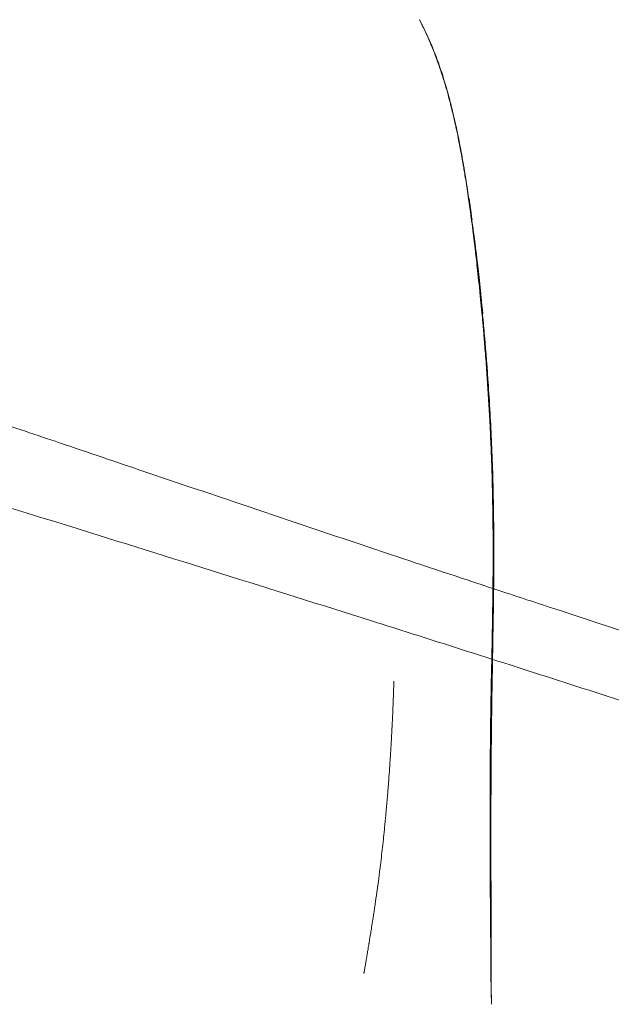
# Model space of a CAD drawing. Extents: x 21184 to 21977, y -1491 to -784.
# Drawn here: x 21681 to 21829, y -1309 to -1063 of the extents above; entities that cross this region are included whole.
import ezdxf

# ---------------------------------------------------------------- set-up
doc = ezdxf.new("R2010")
doc.units = 0
doc.header["$LTSCALE"] = 0.2

msp = doc.modelspace()

# ---------------------------------------------------------------- linework, layer by layer
at = {"color": 0, "linetype": 'Continuous', "lineweight": 0}
for p, q in [((21799.58, -1208.5), (21799.52, -1208.5)), ((21798.92, -1291.47), (21799.02, -1291.47))]:
    msp.add_line(p, q, dxfattribs=at)
for points, knots in [([(21799.02, -1228.27), (21799.07, -1225.81), (21799.15, -1222.36), (21799.23, -1217.91), (21799.23, -1217.77), (21799.23, -1217.63), (21799.23, -1217.49), (21799.24, -1217.07), (21799.25, -1216.64), (21799.26, -1216.2), (21799.26, -1216.08), (21799.26, -1215.96), (21799.26, -1215.88), (21799.3, -1213.88), (21799.33, -1211.77), (21799.36, -1209.54), (21799.37, -1209.07), (21799.38, -1208.61), (21799.38, -1208.13), (21799.38, -1207.89), (21799.39, -1207.65), (21799.39, -1207.42), (21799.39, -1207.3), (21799.39, -1207.17), (21799.39, -1207.05), (21799.4, -1206.99), (21799.4, -1206.93), (21799.4, -1206.87), (21799.4, -1206.82), (21799.4, -1206.76), (21799.4, -1206.7), (21799.4, -1206.7), (21799.4, -1206.69), (21799.4, -1206.69), (21799.41, -1205.43), (21799.43, -1203.89), (21799.44, -1202.09), (21799.45, -1201.19), (21799.45, -1200.23), (21799.46, -1199.19), (21799.46, -1198.68), (21799.46, -1198.14), (21799.46, -1197.59), (21799.46, -1197.05), (21799.46, -1196.49), (21799.46, -1195.91), (21799.46, -1195.91), (21799.46, -1195.9), (21799.46, -1195.9), (21799.46, -1192.94), (21799.44, -1190.56), (21799.42, -1188.76), (21799.41, -1187.86), (21799.4, -1187.11), (21799.39, -1186.5), (21799.39, -1186.19), (21799.39, -1185.92), (21799.38, -1185.69), (21799.38, -1185.57), (21799.38, -1185.47), (21799.38, -1185.37), (21799.38, -1185.32), (21799.38, -1185.27), (21799.37, -1185.23), (21799.37, -1185.21), (21799.37, -1185.18), (21799.37, -1185.16), (21799.37, -1185.15), (21799.37, -1185.14), (21799.37, -1185.13), (21799.37, -1185.12), (21799.37, -1185.11), (21799.37, -1185.1), (21799.37, -1185.09), (21799.37, -1185.06), (21799.37, -1185.04), (21799.33, -1182.55), (21799.27, -1179.52), (21799.16, -1175.96), (21799.14, -1175.42), (21799.12, -1174.87), (21799.11, -1174.31), (21799.06, -1172.99), (21799.01, -1171.61), (21798.95, -1170.16), (21798.91, -1169.12), (21798.86, -1168.05), (21798.81, -1166.95), (21798.79, -1166.39), (21798.76, -1165.83), (21798.73, -1165.26), (21798.72, -1164.98), (21798.7, -1164.69), (21798.69, -1164.4), (21798.68, -1164.25), (21798.67, -1164.11), (21798.67, -1163.96), (21798.66, -1163.86), (21798.65, -1163.76), (21798.65, -1163.65), (21798.65, -1163.6), (21798.64, -1163.54), (21798.64, -1163.5), (21798.45, -1159.84), (21798.23, -1156.31), (21798, -1152.91), (21797.99, -1152.85), (21797.99, -1152.8), (21797.99, -1152.74), (21797.99, -1152.73), (21797.98, -1152.72), (21797.98, -1152.7), (21797.86, -1150.94), (21797.73, -1149.16), (21797.59, -1147.38), (21797.52, -1146.49), (21797.45, -1145.59), (21797.38, -1144.69), (21797.34, -1144.24), (21797.31, -1143.78), (21797.27, -1143.33), (21797.25, -1143.11), (21797.23, -1142.88), (21797.21, -1142.65), (21797.19, -1142.43), (21797.17, -1142.21), (21797.15, -1141.99), (21797.15, -1141.98), (21797.15, -1141.98), (21797.15, -1141.98), (21797.15, -1141.96), (21797.15, -1141.94), (21797.15, -1141.92), (21797.06, -1140.87), (21796.94, -1139.47), (21796.78, -1137.71), (21796.61, -1135.95), (21796.41, -1133.83), (21796.16, -1131.34), (21796.16, -1131.3), (21796.15, -1131.26), (21796.15, -1131.22), (21796.15, -1131.19), (21796.14, -1131.17), (21796.14, -1131.15), (21795.87, -1128.51), (21795.63, -1126.29), (21795.43, -1124.52), (21795.33, -1123.62), (21795.24, -1122.83), (21795.16, -1122.16), (21795.12, -1121.82), (21795.08, -1121.51), (21795.05, -1121.23), (21795.04, -1121.09), (21795.02, -1120.95), (21795, -1120.83), (21794.99, -1120.72), (21794.98, -1120.61), (21794.97, -1120.51), (21794.96, -1120.48), (21794.96, -1120.44), (21794.95, -1120.39), (21794.77, -1118.81), (21794.55, -1117.06), (21794.31, -1115.14), (21794.3, -1115.13), (21794.3, -1115.11), (21794.3, -1115.1), (21794.3, -1115.07), (21794.29, -1115.05), (21794.29, -1115.02), (21794.16, -1113.98), (21794.03, -1113.02), (21793.91, -1112.14), (21793.85, -1111.69), (21793.79, -1111.27), (21793.74, -1110.87), (21793.71, -1110.66), (21793.68, -1110.47), (21793.66, -1110.28), (21793.64, -1110.18), (21793.63, -1110.09), (21793.62, -1110), (21793.61, -1109.9), (21793.59, -1109.82), (21793.58, -1109.72), (21793.58, -1109.7), (21793.57, -1109.68), (21793.57, -1109.65), (21793.37, -1108.21), (21793.14, -1106.61), (21792.87, -1104.85), (21792.84, -1104.67), (21792.81, -1104.48), (21792.78, -1104.29), (21792.67, -1103.57), (21792.55, -1102.82), (21792.42, -1102.05), (21792.34, -1101.57), (21792.26, -1101.07), (21792.18, -1100.57), (21792.13, -1100.32), (21792.09, -1100.06), (21792.05, -1099.8), (21792.02, -1099.67), (21792, -1099.54), (21791.98, -1099.41), (21791.97, -1099.35), (21791.96, -1099.28), (21791.95, -1099.22), (21791.94, -1099.18), (21791.93, -1099.15), (21791.93, -1099.12), (21791.92, -1099.09), (21791.92, -1099.07), (21791.92, -1099.04), (21791.91, -1099.04), (21791.91, -1099.03), (21791.91, -1099.02), (21791.91, -1099), (21791.9, -1098.97), (21791.9, -1098.94), (21791.81, -1098.44), (21791.69, -1097.76), (21791.53, -1096.88), (21791.45, -1096.45), (21791.36, -1095.97), (21791.26, -1095.44), (21791.21, -1095.17), (21791.16, -1094.89), (21791.1, -1094.61), (21791.07, -1094.46), (21791.05, -1094.31), (21791.02, -1094.16), (21791, -1094.07), (21790.98, -1093.98), (21790.96, -1093.89), (21790.95, -1093.83), (21790.94, -1093.76), (21790.93, -1093.71), (21790.92, -1093.67), (21790.91, -1093.64), (21790.91, -1093.61), (21790.7, -1092.55), (21790.5, -1091.59), (21790.32, -1090.74), (21790.22, -1090.3), (21790.13, -1089.88), (21790.05, -1089.5), (21790, -1089.3), (21789.96, -1089.12), (21789.92, -1088.94), (21789.9, -1088.85), (21789.88, -1088.76), (21789.86, -1088.67), (21789.85, -1088.63), (21789.84, -1088.59), (21789.83, -1088.55), (21789.83, -1088.5), (21789.82, -1088.46), (21789.81, -1088.42), (21789.8, -1088.38), (21789.79, -1088.34), (21789.78, -1088.3), (21789.71, -1088), (21789.63, -1087.66), (21789.54, -1087.28), (21789.49, -1087.06), (21789.44, -1086.83), (21789.38, -1086.58), (21789.23, -1085.96), (21789.04, -1085.2), (21788.9, -1084.61), (21788.82, -1084.32), (21788.75, -1084.05), (21788.69, -1083.81), (21788.66, -1083.69), (21788.63, -1083.58), (21788.6, -1083.47), (21788.59, -1083.42), (21788.57, -1083.36), (21788.56, -1083.31), (21788.55, -1083.27), (21788.54, -1083.24), (21788.53, -1083.2), (21788.53, -1083.2), (21788.53, -1083.19), (21788.53, -1083.18), (21788.51, -1083.13), (21788.5, -1083.08), (21788.49, -1083.04), (21788.3, -1082.31), (21788.09, -1081.55), (21787.86, -1080.73), (21787.73, -1080.3), (21787.6, -1079.86), (21787.47, -1079.4), (21787.4, -1079.17), (21787.33, -1078.94), (21787.26, -1078.7), (21787.22, -1078.58), (21787.18, -1078.46), (21787.15, -1078.34), (21787.13, -1078.28), (21787.11, -1078.22), (21787.09, -1078.16), (21787.08, -1078.13), (21787.07, -1078.1), (21787.06, -1078.07), (21787.06, -1078.06), (21787.06, -1078.04), (21787.05, -1078.03), (21787.05, -1078.01), (21787.04, -1078), (21787.04, -1077.98), (21787.02, -1077.93), (21787, -1077.88), (21786.99, -1077.83), (21786.46, -1076.15), (21785.89, -1074.49), (21785.28, -1072.84), (21785.26, -1072.8), (21785.25, -1072.75), (21785.23, -1072.7), (21784.93, -1071.9), (21784.62, -1071.1), (21784.29, -1070.31), (21784.04, -1069.68), (21783.78, -1069.05), (21783.51, -1068.43), (21783.42, -1068.22), (21783.33, -1068.02), (21783.24, -1067.81), (21783.22, -1067.77), (21783.2, -1067.73), (21783.19, -1067.69), (21782.83, -1066.9), (21782.47, -1066.11), (21782.1, -1065.32), (21782.08, -1065.29), (21782.07, -1065.26), (21782.06, -1065.24), (21781.87, -1064.85), (21781.69, -1064.47), (21781.5, -1064.09), (21781.4, -1063.88), (21781.3, -1063.68), (21781.19, -1063.48), (21781.15, -1063.38), (21781.1, -1063.29), (21781.06, -1063.2)], [0, 0, 0, 0, 0.0625, 0.0625, 0.0625, 0.0644592, 0.0644592, 0.0644592, 0.0703125, 0.0703125, 0.0703125, 0.0718316, 0.0718316, 0.0718316, 0.109375, 0.109375, 0.109375, 0.1171875, 0.1171875, 0.1171875, 0.1210937, 0.1210937, 0.1210937, 0.1230469, 0.1230469, 0.1230469, 0.1240234, 0.1240234, 0.1240234, 0.124939, 0.124939, 0.124939, 0.125, 0.125, 0.125, 0.15625, 0.15625, 0.15625, 0.171875, 0.171875, 0.171875, 0.1796875, 0.1796875, 0.1796875, 0.187431, 0.187431, 0.187431, 0.1875, 0.1875, 0.1875, 0.21875, 0.21875, 0.21875, 0.234375, 0.234375, 0.234375, 0.2421875, 0.2421875, 0.2421875, 0.2460937, 0.2460937, 0.2460937, 0.2480469, 0.2480469, 0.2480469, 0.2490234, 0.2490234, 0.2490234, 0.2495117, 0.2495117, 0.2495117, 0.249939, 0.249939, 0.249939, 0.2504802, 0.2504802, 0.2504802, 0.3125, 0.3125, 0.3125, 0.3218652, 0.3218652, 0.3218652, 0.34375, 0.34375, 0.34375, 0.359375, 0.359375, 0.359375, 0.3671875, 0.3671875, 0.3671875, 0.3710937, 0.3710937, 0.3710937, 0.3730469, 0.3730469, 0.3730469, 0.3744209, 0.3744209, 0.3744209, 0.3751222, 0.3751222, 0.3751222, 0.4365234, 0.4365234, 0.4365234, 0.4375, 0.4375, 0.4375, 0.4377416, 0.4377416, 0.4377416, 0.46875, 0.46875, 0.46875, 0.484375, 0.484375, 0.484375, 0.4921875, 0.4921875, 0.4921875, 0.4960937, 0.4960937, 0.4960937, 0.499939, 0.499939, 0.499939, 0.5, 0.5, 0.5, 0.5005776, 0.5005776, 0.5005776, 0.53125, 0.53125, 0.53125, 0.5620117, 0.5620117, 0.5620117, 0.5625, 0.5625, 0.5625, 0.5627806, 0.5627806, 0.5627806, 0.59375, 0.59375, 0.59375, 0.609375, 0.609375, 0.609375, 0.6171875, 0.6171875, 0.6171875, 0.6210937, 0.6210937, 0.6210937, 0.6245374, 0.6245374, 0.6245374, 0.6254969, 0.6254969, 0.6254969, 0.6560059, 0.6560059, 0.6560059, 0.65625, 0.65625, 0.65625, 0.6566178, 0.6566178, 0.6566178, 0.671875, 0.671875, 0.671875, 0.6796875, 0.6796875, 0.6796875, 0.6835937, 0.6835937, 0.6835937, 0.6855469, 0.6855469, 0.6855469, 0.6875, 0.6875, 0.6875, 0.6880121, 0.6880121, 0.6880121, 0.71875, 0.71875, 0.71875, 0.721996, 0.721996, 0.721996, 0.734375, 0.734375, 0.734375, 0.7421875, 0.7421875, 0.7421875, 0.7460938, 0.7460938, 0.7460938, 0.7480469, 0.7480469, 0.7480469, 0.7490234, 0.7490234, 0.7490234, 0.74954, 0.74954, 0.74954, 0.7498978, 0.7498978, 0.7498978, 0.75, 0.75, 0.75, 0.7508701, 0.7508701, 0.7508701, 0.76606, 0.76606, 0.76606, 0.773655, 0.773655, 0.773655, 0.7774525, 0.7774525, 0.7774525, 0.7793513, 0.7793513, 0.7793513, 0.7804854, 0.7804854, 0.7804854, 0.78125, 0.78125, 0.78125, 0.7817201, 0.7817201, 0.7817201, 0.796875, 0.796875, 0.796875, 0.8046875, 0.8046875, 0.8046875, 0.8085938, 0.8085938, 0.8085938, 0.8105469, 0.8105469, 0.8105469, 0.8115234, 0.8115234, 0.8115234, 0.8125, 0.8125, 0.8125, 0.8134405, 0.8134405, 0.8134405, 0.8203125, 0.8203125, 0.8203125, 0.8242188, 0.8242188, 0.8242188, 0.8339844, 0.8339844, 0.8339844, 0.8388672, 0.8388672, 0.8388672, 0.8413086, 0.8413086, 0.8413086, 0.8426038, 0.8426038, 0.8426038, 0.8434979, 0.8434979, 0.8434979, 0.84375, 0.84375, 0.84375, 0.8447086, 0.8447086, 0.8447086, 0.859375, 0.859375, 0.859375, 0.8671875, 0.8671875, 0.8671875, 0.8710938, 0.8710938, 0.8710938, 0.8730469, 0.8730469, 0.8730469, 0.8740234, 0.8740234, 0.8740234, 0.8745117, 0.8745117, 0.8745117, 0.8747559, 0.8747559, 0.8747559, 0.875, 0.875, 0.875, 0.8759401, 0.8759401, 0.8759401, 0.90625, 0.90625, 0.90625, 0.9070883, 0.9070883, 0.9070883, 0.921875, 0.921875, 0.921875, 0.9335938, 0.9335938, 0.9335938, 0.9375, 0.9375, 0.9375, 0.9382127, 0.9382127, 0.9382127, 0.953125, 0.953125, 0.953125, 0.9536548, 0.9536548, 0.9536548, 0.9609375, 0.9609375, 0.9609375, 0.9648438, 0.9648438, 0.9648438, 0.9666113, 0.9666113, 0.9666113, 0.9666113]), ([(21784.27, -1070.07), (21784.26, -1070.04), (21784.25, -1070.02), (21784.15, -1069.78), (21784.06, -1069.57), (21783.36, -1067.93), (21782.41, -1065.81), (21781.06, -1063.2)], [0.669922, 0.669922, 0.669922, 0.669922, 0.76188, 0.76188, 1.43047, 1.43047, 6.139216, 6.139216, 6.139216, 6.139216]), ([(21799.56, -1208.5), (21799.66, -1201.31), (21799.69, -1194.1), (21799.51, -1181.19), (21799.36, -1175.71), (21798.92, -1165.01), (21798.63, -1159.82), (21798, -1150.5), (21797.67, -1146.35), (21797.17, -1140.49), (21797.01, -1138.75), (21796.69, -1135.44), (21796.54, -1133.87), (21796.13, -1129.9), (21795.88, -1127.5), (21795.51, -1124.24), (21795.41, -1123.38), (21795.22, -1121.82), (21795.14, -1121.12), (21794.98, -1119.76), (21794.89, -1119.09), (21794.65, -1117.12), (21794.49, -1115.82), (21794.14, -1113.17), (21793.96, -1111.83), (21793.55, -1108.9), (21793.32, -1107.34), (21792.77, -1103.7), (21792.44, -1101.62), (21791.93, -1098.67), (21791.77, -1097.76), (21791.33, -1095.38), (21791.04, -1093.91), (21790.59, -1091.69), (21790.43, -1090.94), (21789.97, -1088.8), (21789.64, -1087.39), (21789.02, -1084.82), (21788.72, -1083.65), (21787.86, -1080.46), (21787.27, -1078.44), (21785.89, -1074.26), (21785.12, -1072.16), (21784.28, -1070.09)], [7.403798, 7.403798, 7.403798, 7.403798, 29.222172, 29.222172, 44.95935, 44.95935, 59.778068, 59.778068, 71.481037, 71.481037, 76.449705, 76.449705, 80.920256, 80.920256, 87.758164, 87.758164, 90.229535, 90.229535, 92.211059, 92.211059, 94.131734, 94.131734, 97.846481, 97.846481, 101.664584, 101.664584, 106.185387, 106.185387, 112.148238, 112.148238, 114.775339, 114.775339, 119.094371, 119.094371, 121.292798, 121.292798, 125.382851, 125.382851, 128.82357, 128.82357, 134.831524, 134.831524, 141.368934, 141.368934, 141.368934, 141.368934]), ([(21793.53, -1108.44), (21793.53, -1108.43), (21793.53, -1108.41), (21793.53, -1108.4), (21793.52, -1108.36), (21793.52, -1108.32), (21793.51, -1108.28), (21793.51, -1108.26), (21793.51, -1108.24), (21793.5, -1108.22), (21793.5, -1108.21), (21793.5, -1108.2), (21793.5, -1108.19), (21793.5, -1108.19), (21793.5, -1108.18), (21793.5, -1108.18), (21793.5, -1108.17), (21793.5, -1108.17), (21793.49, -1108.16), (21793.48, -1108.04), (21793.46, -1107.92), (21793.44, -1107.79)], [0.7401476, 0.7401476, 0.7401476, 0.7401476, 0.7551794, 0.7551794, 0.7551794, 0.8039698, 0.8039698, 0.8039698, 0.8279031, 0.8279031, 0.8279031, 0.8383739, 0.8383739, 0.8383739, 0.8432821, 0.8432821, 0.8432821, 0.848037, 0.848037, 0.848037, 0.9954364, 0.9954364, 0.9954364, 0.9954364]), ([(21793.54, -1108.44), (21793.59, -1108.83), (21793.67, -1109.34), (21793.76, -1109.99), (21793.8, -1110.31), (21793.85, -1110.67), (21793.91, -1111.06), (21793.93, -1111.25), (21793.96, -1111.45), (21793.99, -1111.66), (21794, -1111.77), (21794.02, -1111.87), (21794.03, -1111.98), (21794.04, -1112.04), (21794.05, -1112.09), (21794.06, -1112.15), (21794.06, -1112.18), (21794.06, -1112.2), (21794.07, -1112.23), (21794.07, -1112.24), (21794.07, -1112.26), (21794.07, -1112.27), (21794.07, -1112.28), (21794.07, -1112.29), (21794.08, -1112.29), (21794.08, -1112.3), (21794.08, -1112.31), (21794.08, -1112.31), (21794.09, -1112.37), (21794.09, -1112.42), (21794.1, -1112.48), (21794.14, -1112.75), (21794.17, -1113.01), (21794.21, -1113.27)], [0, 0, 0, 0, 0.25, 0.25, 0.25, 0.375, 0.375, 0.375, 0.4375, 0.4375, 0.4375, 0.46875, 0.46875, 0.46875, 0.484375, 0.484375, 0.484375, 0.4921875, 0.4921875, 0.4921875, 0.4960938, 0.4960938, 0.4960938, 0.4980469, 0.4980469, 0.4980469, 0.5, 0.5, 0.5, 0.5209653, 0.5209653, 0.5209653, 0.624297, 0.624297, 0.624297, 0.624297]), ([(21796.87, -1136.64), (21796.87, -1136.64), (21796.87, -1136.63), (21796.87, -1136.62), (21796.83, -1136.21), (21796.79, -1135.8), (21796.75, -1135.4), (21796.75, -1135.36), (21796.74, -1135.32), (21796.74, -1135.29), (21796.7, -1134.84), (21796.65, -1134.4), (21796.6, -1133.93), (21796.59, -1133.78), (21796.58, -1133.64), (21796.56, -1133.49), (21796.55, -1133.39), (21796.54, -1133.29), (21796.53, -1133.18), (21796.52, -1133.05), (21796.5, -1132.9), (21796.48, -1132.73), (21796.47, -1132.57), (21796.45, -1132.38), (21796.42, -1132.15), (21796.41, -1132.04), (21796.4, -1131.91), (21796.38, -1131.77), (21796.38, -1131.75), (21796.38, -1131.73), (21796.38, -1131.7), (21796.36, -1131.57), (21796.35, -1131.42), (21796.33, -1131.25), (21796.31, -1131.05), (21796.29, -1130.82), (21796.25, -1130.52), (21796.24, -1130.36), (21796.22, -1130.19), (21796.2, -1129.99), (21796.18, -1129.79), (21796.15, -1129.57), (21796.13, -1129.34), (21796.1, -1129.11), (21796.08, -1128.87), (21796.05, -1128.64), (21796.04, -1128.56), (21796.04, -1128.48), (21796.03, -1128.41), (21796.02, -1128.38), (21796.02, -1128.35), (21796.02, -1128.32), (21796.01, -1128.21), (21796, -1128.12), (21795.99, -1128.04), (21795.97, -1127.86), (21795.95, -1127.71), (21795.94, -1127.57), (21795.92, -1127.43), (21795.91, -1127.3), (21795.89, -1127.17), (21795.86, -1126.91), (21795.83, -1126.66), (21795.81, -1126.4), (21795.79, -1126.27), (21795.78, -1126.14), (21795.76, -1126), (21795.75, -1125.93), (21795.74, -1125.86), (21795.74, -1125.78), (21795.73, -1125.71), (21795.72, -1125.63), (21795.71, -1125.55), (21795.7, -1125.42), (21795.68, -1125.27), (21795.66, -1125.11), (21795.65, -1125.05), (21795.65, -1124.99), (21795.64, -1124.93), (21795.63, -1124.81), (21795.61, -1124.68), (21795.6, -1124.56), (21795.58, -1124.43), (21795.57, -1124.31), (21795.55, -1124.19), (21795.5, -1123.73), (21795.46, -1123.37), (21795.42, -1123.03), (21795.4, -1122.85), (21795.38, -1122.69), (21795.36, -1122.52), (21795.34, -1122.35), (21795.32, -1122.18), (21795.3, -1122), (21795.29, -1121.97), (21795.29, -1121.94), (21795.29, -1121.92), (21795.28, -1121.85), (21795.27, -1121.79), (21795.27, -1121.74), (21795.26, -1121.66), (21795.25, -1121.59), (21795.24, -1121.53), (21795.23, -1121.4), (21795.21, -1121.3), (21795.2, -1121.2), (21795.18, -1121.01), (21795.16, -1120.86), (21795.15, -1120.73), (21795.13, -1120.59), (21795.12, -1120.47), (21795.1, -1120.36), (21795.08, -1120.15), (21795.05, -1119.97), (21795.04, -1119.81), (21795.02, -1119.65), (21795, -1119.51), (21794.98, -1119.38), (21794.97, -1119.25), (21794.95, -1119.14), (21794.94, -1119.03), (21794.93, -1118.99), (21794.93, -1118.95), (21794.92, -1118.91), (21794.9, -1118.74), (21794.89, -1118.59), (21794.87, -1118.45), (21794.83, -1118.1), (21794.79, -1117.83), (21794.76, -1117.58), (21794.73, -1117.35), (21794.71, -1117.15), (21794.68, -1116.97), (21794.68, -1116.96), (21794.68, -1116.94), (21794.68, -1116.93)], [0, 0, 0, 0, 0.0017549, 0.0017549, 0.0017549, 0.1136545, 0.1136545, 0.1136545, 0.1237809, 0.1237809, 0.1237809, 0.2475619, 0.2475619, 0.2475619, 0.2851843, 0.2851843, 0.2851843, 0.3094523, 0.3094523, 0.3094523, 0.3403976, 0.3403976, 0.3403976, 0.3713428, 0.3713428, 0.3713428, 0.3868154, 0.3868154, 0.3868154, 0.3889044, 0.3889044, 0.3889044, 0.402288, 0.402288, 0.402288, 0.4177606, 0.4177606, 0.4177606, 0.4254969, 0.4254969, 0.4254969, 0.4332333, 0.4332333, 0.4332333, 0.4409696, 0.4409696, 0.4409696, 0.4436977, 0.4436977, 0.4436977, 0.4448377, 0.4448377, 0.4448377, 0.4487059, 0.4487059, 0.4487059, 0.4564422, 0.4564422, 0.4564422, 0.4641785, 0.4641785, 0.4641785, 0.4796511, 0.4796511, 0.4796511, 0.4873874, 0.4873874, 0.4873874, 0.4912556, 0.4912556, 0.4912556, 0.4951237, 0.4951237, 0.4951237, 0.5008547, 0.5008547, 0.5008547, 0.50286, 0.50286, 0.50286, 0.5067282, 0.5067282, 0.5067282, 0.5105963, 0.5105963, 0.5105963, 0.5260689, 0.5260689, 0.5260689, 0.5338053, 0.5338053, 0.5338053, 0.5415416, 0.5415416, 0.5415416, 0.5427287, 0.5427287, 0.5427287, 0.5454097, 0.5454097, 0.5454097, 0.5492779, 0.5492779, 0.5492779, 0.5570142, 0.5570142, 0.5570142, 0.5724868, 0.5724868, 0.5724868, 0.5879594, 0.5879594, 0.5879594, 0.6189046, 0.6189046, 0.6189046, 0.6498499, 0.6498499, 0.6498499, 0.6807951, 0.6807951, 0.6807951, 0.6923736, 0.6923736, 0.6923736, 0.7426856, 0.7426856, 0.7426856, 0.8664665, 0.8664665, 0.8664665, 0.9811621, 0.9811621, 0.9811621, 0.9902474, 0.9902474, 0.9902474, 0.9902474]), ([(21794.68, -1116.93), (21794.82, -1118.01), (21795.09, -1120.19), (21795.67, -1125.11), (21795.88, -1127.03), (21796.35, -1131.42), (21796.61, -1133.89), (21796.87, -1136.64)], [0.0619963, 0.0619963, 0.0619963, 0.0619963, 0.188185, 0.188185, 0.2512794, 0.2512794, 0.3143738, 0.3143738, 0.3143738, 0.3143738]), ([(21632.6, -1145.84), (21635.4, -1147.21), (21638.2, -1148.53), (21646.16, -1152.18), (21651.34, -1154.43), (21662, -1158.77), (21667.47, -1160.86), (21678.6, -1164.82), (21684.26, -1166.69), (21696.9, -1170.97), (21703.9, -1173.34), (21731.88, -1182.79), (21752.83, -1189.88), (21782.42, -1199.76), (21791.05, -1202.63), (21799.68, -1205.48)], [0, 0, 0, 0, 10.000734, 10.000734, 28.282177, 28.282177, 47.302894, 47.302894, 66.666923, 66.666923, 90.690074, 90.690074, 162.759804, 162.759804, 192.426785, 192.426785, 192.426785, 192.426785]), ([(21774.9, -1215.33), (21772.95, -1214.71), (21770.99, -1214.09), (21743.93, -1205.54), (21718.77, -1197.7), (21670.82, -1182.75), (21647.97, -1175.77), (21624.24, -1171.59)], [123.306385, 123.306385, 123.306385, 123.306385, 130.00106, 130.00106, 215.846504, 215.846504, 293.350819, 293.350819, 293.350819, 293.350819]), ([(21799.52, -1208.5), (21799.49, -1212.18), (21799.43, -1216.06), (21799.34, -1222.45), (21799.29, -1225.35), (21799.23, -1228.25)], [-19.32523, -19.32523, -19.32523, -19.32523, -8.767296, -8.767296, 0, 0, 0, 0]), ([(21799.45, -1215.81), (21799.47, -1214.57), (21799.5, -1213.34), (21799.54, -1210.9), (21799.56, -1209.7), (21799.58, -1208.5)], [-7.390217, -7.390217, -7.390217, -7.390217, -3.655825, -3.655825, -0.019276, -0.019276, -0.019276, -0.019276]), ([(21814.69, -1210.43), (21826.78, -1214.41), (21838.86, -1218.36), (21863.42, -1226.34), (21875.9, -1230.38), (21888.38, -1234.39)], [209.636483, 209.636483, 209.636483, 209.636483, 251.184177, 251.184177, 294.11232, 294.11232, 294.11232, 294.11232]), ([(21882.6, -1250.09), (21879.7, -1249.14), (21876.8, -1248.19), (21865.19, -1244.39), (21856.47, -1241.54), (21831.57, -1233.45), (21815.36, -1228.22), (21799.13, -1223.04)], [0, 0, 0, 0, 10.000001, 10.000001, 40.00003, 40.00003, 95.648094, 95.648094, 95.648094, 95.648094]), ([(21767.13, -1301.65), (21767.15, -1301.58), (21767.16, -1301.51), (21767.17, -1301.45), (21767.17, -1301.43), (21767.18, -1301.41), (21767.18, -1301.4), (21767.18, -1301.38), (21767.18, -1301.37), (21767.19, -1301.35), (21767.19, -1301.35), (21767.19, -1301.34), (21767.19, -1301.34), (21767.19, -1301.33), (21767.19, -1301.32), (21767.19, -1301.31), (21767.2, -1301.25), (21767.21, -1301.19), (21767.23, -1301.13), (21767.25, -1300.99), (21767.28, -1300.83), (21767.31, -1300.64), (21767.35, -1300.41), (21767.4, -1300.14), (21767.45, -1299.83), (21767.49, -1299.63), (21767.53, -1299.42), (21767.57, -1299.19), (21767.62, -1298.89), (21767.67, -1298.57), (21767.73, -1298.22), (21767.75, -1298.14), (21767.76, -1298.05), (21767.78, -1297.96), (21767.79, -1297.91), (21767.79, -1297.86), (21767.8, -1297.82), (21767.81, -1297.8), (21767.81, -1297.77), (21767.81, -1297.75), (21767.82, -1297.74), (21767.82, -1297.73), (21767.82, -1297.72), (21767.82, -1297.71), (21767.82, -1297.71), (21767.82, -1297.7), (21767.84, -1297.57), (21767.87, -1297.45), (21767.89, -1297.32), (21767.9, -1297.23), (21767.92, -1297.13), (21767.94, -1297.03), (21768, -1296.63), (21768.07, -1296.25), (21768.13, -1295.87), (21768.21, -1295.39), (21768.29, -1294.93), (21768.37, -1294.47), (21768.38, -1294.37), (21768.4, -1294.26), (21768.42, -1294.16), (21768.43, -1294.08), (21768.44, -1294.06), (21768.44, -1294.02), (21768.47, -1293.88), (21768.49, -1293.73), (21768.52, -1293.56), (21768.6, -1293.05), (21768.71, -1292.37), (21768.85, -1291.53), (21768.87, -1291.43), (21768.88, -1291.32), (21768.9, -1291.21), (21769.06, -1290.22), (21769.25, -1289.03), (21769.46, -1287.64), (21769.48, -1287.53), (21769.5, -1287.41), (21769.52, -1287.3), (21769.53, -1287.24), (21769.53, -1287.18), (21769.54, -1287.12), (21769.55, -1287.08), (21769.56, -1287.04), (21769.56, -1287.01), (21769.56, -1286.99), (21769.57, -1286.96), (21769.57, -1286.94), (21769.61, -1286.7), (21769.65, -1286.44), (21769.69, -1286.18), (21769.69, -1286.17), (21769.69, -1286.16), (21769.69, -1286.16), (21769.75, -1285.77), (21769.81, -1285.36), (21769.87, -1284.94), (21770, -1284.08), (21770.13, -1283.15), (21770.28, -1282.15), (21770.33, -1281.74), (21770.39, -1281.32), (21770.45, -1280.9), (21770.46, -1280.8), (21770.48, -1280.7), (21770.49, -1280.6), (21770.51, -1280.46), (21770.53, -1280.33), (21770.55, -1280.19), (21770.56, -1280.12), (21770.57, -1280.04), (21770.58, -1279.96), (21770.58, -1279.96), (21770.58, -1279.95), (21770.58, -1279.95), (21770.58, -1279.95), (21770.58, -1279.94), (21770.58, -1279.94), (21770.58, -1279.93), (21770.59, -1279.92), (21770.59, -1279.91), (21770.6, -1279.84), (21770.61, -1279.76), (21770.62, -1279.68), (21770.7, -1279.05), (21770.82, -1278.18), (21770.96, -1277.09), (21771.02, -1276.67), (21771.07, -1276.22), (21771.13, -1275.74), (21771.23, -1274.97), (21771.34, -1274.11), (21771.45, -1273.19), (21771.54, -1272.4), (21771.64, -1271.56), (21771.74, -1270.68), (21771.83, -1269.87), (21771.92, -1269.02), (21772.02, -1268.13), (21772.1, -1267.35), (21772.19, -1266.54), (21772.27, -1265.7), (21772.29, -1265.54), (21772.3, -1265.37), (21772.32, -1265.2), (21772.42, -1264.17), (21772.53, -1263.1), (21772.63, -1261.97), (21772.74, -1260.84), (21772.84, -1259.65), (21772.95, -1258.39), (21773, -1257.77), (21773.06, -1257.12), (21773.11, -1256.46), (21773.12, -1256.31), (21773.13, -1256.15), (21773.15, -1256), (21773.16, -1255.82), (21773.18, -1255.64), (21773.19, -1255.46), (21773.2, -1255.37), (21773.2, -1255.29), (21773.21, -1255.2), (21773.21, -1255.18), (21773.21, -1255.16), (21773.21, -1255.14), (21773.22, -1255.12), (21773.22, -1255.11), (21773.22, -1255.1), (21773.22, -1255.1), (21773.22, -1255.1), (21773.22, -1255.1), (21773.22, -1255.09), (21773.22, -1255.09), (21773.22, -1255.08), (21773.22, -1255.07), (21773.22, -1255.05), (21773.22, -1255.03), (21773.24, -1254.77), (21773.28, -1254.36), (21773.32, -1253.82), (21773.4, -1252.74), (21773.52, -1251.11), (21773.66, -1248.91), (21773.71, -1248.19), (21773.76, -1247.42), (21773.81, -1246.59), (21773.92, -1244.85), (21774.04, -1242.85), (21774.15, -1240.56), (21774.2, -1239.58), (21774.25, -1238.54), (21774.3, -1237.45), (21774.42, -1234.8), (21774.54, -1231.83), (21774.64, -1228.53)], [0.0300946, 0.0300946, 0.0300946, 0.0300946, 0.0308651, 0.0308651, 0.0308651, 0.0310577, 0.0310577, 0.0310577, 0.0312262, 0.0312262, 0.0312262, 0.0313286, 0.0313286, 0.0313286, 0.0316356, 0.0316356, 0.0316356, 0.0331765, 0.0331765, 0.0331765, 0.0362585, 0.0362585, 0.0362585, 0.0400264, 0.0400264, 0.0400264, 0.0424223, 0.0424223, 0.0424223, 0.0455043, 0.0455043, 0.0455043, 0.0462747, 0.0462747, 0.0462747, 0.04666, 0.04666, 0.04666, 0.0468526, 0.0468526, 0.0468526, 0.0469489, 0.0469489, 0.0469489, 0.0470452, 0.0470452, 0.0470452, 0.0485862, 0.0485862, 0.0485862, 0.0498048, 0.0498048, 0.0498048, 0.0547501, 0.0547501, 0.0547501, 0.0609139, 0.0609139, 0.0609139, 0.0623376, 0.0623376, 0.0623376, 0.0635119, 0.0635119, 0.0635119, 0.0670778, 0.0670778, 0.0670778, 0.0780292, 0.0780292, 0.0780292, 0.0794055, 0.0794055, 0.0794055, 0.0917332, 0.0917332, 0.0917332, 0.0927445, 0.0927445, 0.0927445, 0.0932501, 0.0932501, 0.0932501, 0.0935791, 0.0935791, 0.0935791, 0.0937558, 0.0937558, 0.0937558, 0.0978971, 0.0978971, 0.0978971, 0.0979954, 0.0979954, 0.0979954, 0.104061, 0.104061, 0.104061, 0.1163887, 0.1163887, 0.1163887, 0.1213823, 0.1213823, 0.1213823, 0.1225526, 0.1225526, 0.1225526, 0.1240935, 0.1240935, 0.1240935, 0.1249603, 0.1249603, 0.1249603, 0.1250085, 0.1250085, 0.1250085, 0.1252493, 0.1252493, 0.1252493, 0.1256345, 0.1256345, 0.1256345, 0.1287164, 0.1287164, 0.1287164, 0.1533719, 0.1533719, 0.1533719, 0.1628076, 0.1628076, 0.1628076, 0.1780273, 0.1780273, 0.1780273, 0.1909376, 0.1909376, 0.1909376, 0.2026828, 0.2026828, 0.2026828, 0.2129641, 0.2129641, 0.2129641, 0.2150105, 0.2150105, 0.2150105, 0.2273383, 0.2273383, 0.2273383, 0.239666, 0.239666, 0.239666, 0.2458298, 0.2458298, 0.2458298, 0.2472515, 0.2472515, 0.2472515, 0.2489118, 0.2489118, 0.2489118, 0.2496823, 0.2496823, 0.2496823, 0.2498749, 0.2498749, 0.2498749, 0.2499953, 0.2499953, 0.2499953, 0.2500239, 0.2500239, 0.2500239, 0.2504527, 0.2504527, 0.2504527, 0.2519937, 0.2519937, 0.2519937, 0.2766492, 0.2766492, 0.2766492, 0.3259601, 0.3259601, 0.3259601, 0.34191, 0.34191, 0.34191, 0.375271, 0.375271, 0.375271, 0.3896538, 0.3896538, 0.3896538, 0.4245819, 0.4245819, 0.4245819, 0.4245819]), ([(21799.02, -1228.27), (21798.71, -1242.77), (21798.66, -1256.34), (21798.7, -1269.04), (21798.74, -1280.5), (21798.85, -1291.26), (21798.91, -1301.35)], [0, 0, 0, 0, 0.0887693, 0.0887693, 0.0887693, 0.1688347, 0.1688347, 0.1688347, 0.1688347]), ([(21799.16, -1232.93), (21799.03, -1239.25), (21798.95, -1245.58), (21798.88, -1258.44), (21798.88, -1264.96), (21798.92, -1271.52)], [-39.340421, -39.340421, -39.340421, -39.340421, -19.857547, -19.857547, -0.0012, -0.0012, -0.0012, -0.0012]), ([(21798.92, -1271.52), (21798.92, -1268.74), (21798.92, -1265.95), (21798.94, -1253.92), (21799, -1243.97), (21799.14, -1234.08), (21799.15, -1233.5), (21799.16, -1232.93)], [-49.89842, -49.89842, -49.89842, -49.89842, -42.539457, -42.539457, -18.440049, -18.440049, -16.920513, -16.920513, -16.920513, -16.920513]), ([(21902.34, -1280.35), (21901.25, -1281.68), (21900.25, -1282.85), (21898.3, -1285.2), (21897.37, -1286.32), (21894.38, -1289.95), (21892.38, -1292.44), (21887.37, -1298.83), (21884.4, -1302.74), (21878.21, -1311.28), (21875.01, -1315.92), (21868.48, -1325.51), (21865.13, -1330.47), (21858.7, -1340.01), (21855.64, -1344.56), (21849.83, -1353.08), (21847.13, -1357.01), (21841.75, -1364.66), (21839.08, -1368.37), (21833.77, -1375.38), (21831.16, -1378.68), (21826.05, -1384.73), (21823.61, -1387.46), (21818.75, -1392.49), (21816.39, -1394.79), (21811.61, -1399.09), (21809.21, -1401.11), (21804.32, -1404.92), (21801.84, -1406.72), (21796.76, -1410.16), (21794.15, -1411.8), (21788.74, -1415), (21785.93, -1416.56), (21780.04, -1419.63), (21776.95, -1421.14), (21770.41, -1424.19), (21766.93, -1425.72), (21760.2, -1428.57), (21756.95, -1429.9), (21753.67, -1431.21)], [0, 0, 0, 0, 7.549368, 7.549368, 14.748517, 14.748517, 30.860808, 30.860808, 55.793062, 55.793062, 83.900726, 83.900726, 112.773427, 112.773427, 137.862073, 137.862073, 158.542463, 158.542463, 177.448132, 177.448132, 194.06034, 194.06034, 207.867472, 207.867472, 219.726133, 219.726133, 230.609812, 230.609812, 240.91111, 240.91111, 251.007399, 251.007399, 261.301294, 261.301294, 272.117649, 272.117649, 283.915361, 283.915361, 294.769824, 294.769824, 294.769824, 294.769824])]:
    msp.add_open_spline(points, degree=3, knots=knots, dxfattribs=at)
for points in [[(21781.06, -1063.2), (21781.06, -1063.2), (21781.06, -1063.2), (21781.06, -1063.2)], [(21784.28, -1070.09), (21784.27, -1070.09), (21784.27, -1070.08), (21784.27, -1070.07)], [(21793.44, -1107.79), (21793.48, -1108.09), (21793.51, -1108.3), (21793.54, -1108.44)], [(21794.58, -1116.13), (21794.57, -1116.13), (21794.61, -1116.38), (21794.67, -1116.88)], [(21794.68, -1116.93), (21794.68, -1116.91), (21794.68, -1116.9), (21794.67, -1116.88)], [(21799.68, -1205.48), (21799.68, -1205.48), (21799.68, -1205.48), (21799.68, -1205.48)], [(21799.68, -1205.48), (21799.73, -1205.5), (21799.78, -1205.51), (21799.83, -1205.53)], [(21799.83, -1205.53), (21799.83, -1205.53), (21799.83, -1205.53), (21799.83, -1205.53)], [(21799.83, -1205.53), (21804.78, -1207.17), (21809.74, -1208.8), (21814.69, -1210.43)], [(21814.69, -1210.43), (21814.69, -1210.43), (21814.69, -1210.43), (21814.69, -1210.43)], [(21774.9, -1215.33), (21774.9, -1215.33), (21774.9, -1215.33), (21774.9, -1215.33)], [(21799.13, -1223.04), (21791.06, -1220.46), (21782.98, -1217.89), (21774.9, -1215.33)], [(21799.16, -1232.93), (21799.26, -1226.61), (21799.37, -1221.4), (21799.45, -1215.81)], [(21799.45, -1215.81), (21799.45, -1215.81), (21799.45, -1215.81), (21799.45, -1215.81)], [(21799.13, -1223.04), (21799.13, -1223.04), (21799.13, -1223.04), (21799.13, -1223.04)], [(21799.23, -1228.25), (21799.21, -1229.81), (21799.18, -1231.37), (21799.16, -1232.93)], [(21798.92, -1271.52), (21798.88, -1259.47), (21798.91, -1246.62), (21799.16, -1232.93)], [(21799.02, -1291.47), (21798.97, -1285.01), (21798.93, -1278.33), (21798.92, -1271.52)], [(21798.92, -1271.52), (21798.92, -1278.44), (21798.93, -1285.08), (21798.92, -1291.47)], [(21798.99, -1301.34), (21798.98, -1298.12), (21798.98, -1294.81), (21798.97, -1291.47)], [(21798.91, -1301.35), (21798.93, -1303.98), (21798.98, -1306.64), (21799.05, -1309.33)], [(21799.05, -1309.33), (21799.02, -1306.72), (21798.99, -1303.99), (21798.99, -1301.34)], [(21798.99, -1301.34), (21798.99, -1301.34), (21798.99, -1301.34), (21798.99, -1301.34)], [(21799.05, -1309.33), (21799.05, -1309.33), (21799.05, -1309.33), (21799.05, -1309.33)]]:
    msp.add_open_spline(points, degree=3, dxfattribs=at)

doc.saveas('drawing.dxf')
